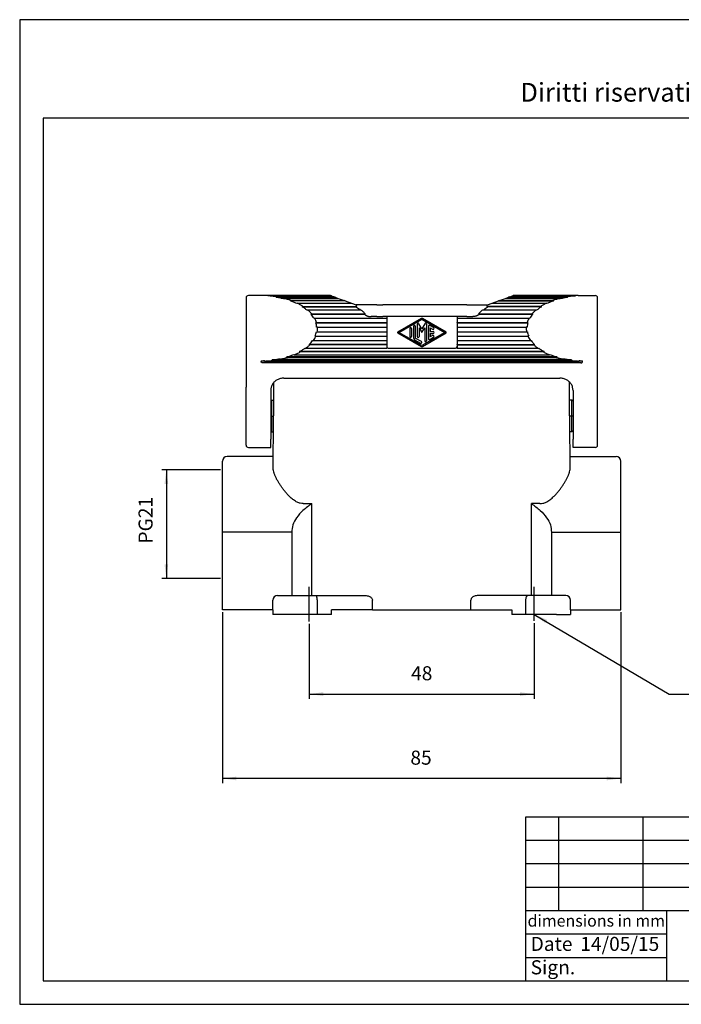
# Model space of a CAD drawing. Units: millimetres. Extents: x 0 to 297, y 0 to 210.
# Drawn here: x 0 to 141, y 0 to 210 of the extents above; entities that cross this region are included whole.
import ezdxf

# ---------------------------------------------------------------- set-up
doc = ezdxf.new("R2010")
doc.units = ezdxf.units.MM
doc.linetypes.add('DOT_CENTER', pattern=[14, 12, -1, 0, -1])
doc.layers.add('1', color=7, linetype='Continuous')
doc.styles.add('CONVERTER_11', font='ARIAL.TTF', dxfattribs={"width": 1.2})
doc.styles.add('CONVERTER_12', font='ARIAL.TTF', dxfattribs={"width": 1.38})
doc.styles.add('CONVERTER_13', font='simplex.shx', dxfattribs={"width": 0.95})
doc.dimstyles.new('ME10_DIM_13', dxfattribs={"dimtxt": 3, "dimasz": 3, "dimexe": 1, "dimexo": 0.5, "dimgap": 2, "dimtad": 1, "dimdsep": 46, "dimtxsty": 'CONVERTER_13', "dimsah": 1, "dimcen": 0.09, "dimclrd": 7, "dimclre": 7, "dimclrt": 7, "dimadec": 0, "dimazin": 0, "dimtfac": 1, "dimtdec": 4, "dimtix": 1, "dimtmove": 0, "dimatfit": 3, "dimfxl": 1, "dimtolj": 1, "dimtzin": 0, "dimarcsym": 0})
doc.dimstyles.new('ME10_DIM_14', dxfattribs={"dimtxt": 3, "dimasz": 3, "dimexe": 1, "dimexo": 0.5, "dimgap": 2, "dimtad": 1, "dimdsep": 46, "dimtxsty": 'CONVERTER_13', "dimsah": 1, "dimcen": 0.09, "dimclrd": 7, "dimclre": 7, "dimclrt": 7, "dimadec": 0, "dimazin": 0, "dimtfac": 1, "dimtdec": 4, "dimtix": 1, "dimtmove": 0, "dimatfit": 3, "dimfxl": 1, "dimtolj": 1, "dimtzin": 0, "dimarcsym": 0})
doc.dimstyles.new('ME10_DIM_15', dxfattribs={"dimtxt": 3, "dimasz": 3, "dimexe": 1, "dimexo": 0.5, "dimgap": 2, "dimtad": 1, "dimdsep": 46, "dimtxsty": 'CONVERTER_13', "dimsah": 1, "dimcen": 0.09, "dimclrd": 7, "dimclre": 7, "dimclrt": 7, "dimadec": 0, "dimazin": 0, "dimtfac": 1, "dimtdec": 4, "dimtix": 1, "dimtmove": 0, "dimatfit": 3, "dimfxl": 1, "dimtolj": 1, "dimtzin": 0, "dimarcsym": 0})
doc.dimstyles.get("Standard").update_dxf_attribs({"dimtxt": 0.18, "dimasz": 0.18, "dimexe": 0.18, "dimexo": 0.0625, "dimgap": 0.09, "dimtad": 0, "dimtih": 1, "dimtoh": 1, "dimdec": 4, "dimzin": 0, "dimdsep": 46, "dimtxsty": 'Standard', "dimcen": 0.09, "dimadec": 0, "dimazin": 0, "dimtfac": 1, "dimtdec": 4, "dimtofl": 0, "dimtmove": 0, "dimatfit": 3, "dimfxl": 1, "dimtolj": 1, "dimtzin": 0, "dimarcsym": 0})

# ---------------------------------------------------------------- blocks, each defined once
blk = doc.blocks.new('*D5')
at = {"layer": '1', "color": 7, "linetype": 'Continuous'}
for p, q in [((61.75, 81.13), (61.75, 65.17)), ((109.75, 81.27), (109.75, 65.17)), ((61.75, 66.17), (109.75, 66.17))]:
    blk.add_line(p, q, dxfattribs=at)
at = {"layer": '1', "color": 7}
for points in [[(64.75, 66.56), (64.75, 65.77), (61.75, 66.17)], [(106.75, 65.77), (106.75, 66.56), (109.75, 66.17)]]:
    blk.add_solid(points, dxfattribs=at)
at = {"layer": '1', "color": 7, "insert": (83.5, 68.17), "char_height": 3, "attachment_point": 7, "rotation": 0.0001, "line_spacing_factor": 0.60024, "style": 'CONVERTER_13'}
blk.add_mtext('48', dxfattribs=at)
blk = doc.blocks.new('*D6')
at = {"layer": '1', "color": 7, "linetype": 'Continuous'}
for p, q in [((43.25, 83.67), (43.25, 47.17)), ((128.25, 83.67), (128.25, 47.17)), ((128.25, 48.17), (43.25, 48.17))]:
    blk.add_line(p, q, dxfattribs=at)
at = {"layer": '1', "color": 7}
for points in [[(46.25, 48.56), (46.25, 47.77), (43.25, 48.17)], [(125.25, 47.77), (125.25, 48.56), (128.25, 48.17)]]:
    blk.add_solid(points, dxfattribs=at)
at = {"layer": '1', "color": 7, "insert": (83.35, 50.17), "char_height": 3, "attachment_point": 7, "rotation": 0.0001, "line_spacing_factor": 0.60024, "style": 'CONVERTER_13'}
blk.add_mtext('85', dxfattribs=at)
blk = doc.blocks.new('*D7')
at = {"layer": '1', "color": 7, "linetype": 'Continuous'}
for p, q in [((42.85, 114), (30.29, 114)), ((31.29, 114), (31.29, 90.84)), ((42.85, 90.84), (30.29, 90.84))]:
    blk.add_line(p, q, dxfattribs=at)
at = {"layer": '1', "color": 7}
for points in [[(31.68, 111), (30.89, 111), (31.29, 114)], [(30.89, 93.84), (31.68, 93.84), (31.29, 90.84)]]:
    blk.add_solid(points, dxfattribs=at)
at = {"layer": '1', "color": 7, "insert": (29.29, 98.27), "char_height": 3, "attachment_point": 7, "rotation": 90, "line_spacing_factor": 0.60024, "style": 'CONVERTER_13'}
blk.add_mtext('PG21', dxfattribs=at)

msp = doc.modelspace()

# ---------------------------------------------------------------- linework, layer by layer
at = {"color": 7, "linetype": 'Continuous'}
for p, q in [((48.298, 150.668), (48.298, 131.631)), ((52.448, 151.168), (48.798, 151.168)), ((53.073, 151.168), (52.448, 151.168)), ((66.303, 151.168), (53.073, 151.168)), ((53.073, 151.068), (53.073, 151.168)), ((53.09, 151.068), (53.073, 151.068)), ((53.073, 151.023), (53.073, 151.068)), ((66.49, 151.1), (53.098, 151.1)), ((54.704, 150.801), (54.752, 150.897)), ((54.704, 150.801), (67.312, 150.801)), ((67.048, 150.897), (54.752, 150.897)), ((56.342, 150.563), (56.271, 150.471)), ((56.342, 150.563), (67.966, 150.563)), ((57.743, 150.019), (57.835, 150.104)), ((69.459, 150.019), (57.743, 150.019)), ((57.835, 150.104), (69.226, 150.104)), ((59.204, 149.53), (59.092, 149.454)), ((59.204, 149.53), (70.803, 149.53)), ((66.303, 151.168), (66.49, 151.1)), ((66.49, 151.1), (67.048, 150.897)), ((67.312, 150.801), (67.048, 150.897)), ((67.312, 150.801), (67.966, 150.563)), ((67.966, 150.563), (69.226, 150.104)), ((69.459, 150.019), (69.226, 150.104)), ((69.459, 150.019), (70.803, 149.53)), ((70.803, 149.53), (71.798, 149.168)), ((76.223, 149.168), (71.798, 149.168)), ((71.798, 149.168), (71.943, 149.115)), ((76.223, 149.168), (77.473, 149.168)), ((94.123, 149.168), (77.473, 149.168)), ((95.373, 149.168), (94.123, 149.168)), ((95.373, 149.168), (99.798, 149.168)), ((99.653, 149.115), (99.798, 149.168)), ((99.798, 149.168), (100.794, 149.53)), ((100.794, 149.53), (102.138, 150.019)), ((100.794, 149.53), (112.393, 149.53)), ((102.371, 150.104), (102.138, 150.019)), ((102.138, 150.019), (113.853, 150.019)), ((102.371, 150.104), (103.63, 150.563)), ((102.371, 150.104), (113.761, 150.104)), ((103.63, 150.563), (104.284, 150.801)), ((103.63, 150.563), (115.255, 150.563)), ((104.548, 150.897), (104.284, 150.801)), ((104.284, 150.801), (116.892, 150.801)), ((104.548, 150.897), (105.106, 151.1)), ((104.548, 150.897), (116.844, 150.897)), ((105.106, 151.1), (105.293, 151.168)), ((105.106, 151.1), (118.499, 151.1)), ((118.523, 151.168), (105.293, 151.168)), ((112.504, 149.454), (112.393, 149.53)), ((113.761, 150.104), (113.853, 150.019)), ((115.325, 150.471), (115.255, 150.563)), ((116.844, 150.897), (116.892, 150.801)), ((118.523, 151.068), (118.507, 151.068)), ((119.148, 151.168), (118.523, 151.168)), ((118.523, 151.168), (118.523, 151.068)), ((118.523, 151.068), (118.523, 151.023)), ((119.148, 151.168), (122.798, 151.168)), ((123.298, 131.631), (123.298, 150.668)), ((60.292, 148.785), (60.42, 148.852)), ((60.292, 148.785), (71.722, 148.785)), ((60.42, 148.852), (71.893, 148.852)), ((61.462, 148.082), (61.318, 148.026)), ((72.865, 148.082), (61.462, 148.082)), ((62.152, 147.193), (62.307, 147.237)), ((62.152, 147.193), (73.555, 147.193)), ((62.307, 147.237), (73.71, 147.237)), ((73.71, 147.237), (73.555, 147.193)), ((97.886, 147.237), (109.289, 147.237)), ((97.886, 147.237), (98.042, 147.193)), ((98.042, 147.193), (109.445, 147.193)), ((110.135, 148.082), (98.732, 148.082)), ((111.176, 148.852), (99.703, 148.852)), ((111.305, 148.785), (99.874, 148.785)), ((109.289, 147.237), (109.445, 147.193)), ((110.278, 148.026), (110.135, 148.082)), ((111.176, 148.852), (111.305, 148.785)), ((62.941, 146.331), (62.776, 146.3)), ((62.941, 146.331), (78.298, 146.331)), ((63.18, 145.366), (63.35, 145.383)), ((63.18, 145.366), (78.298, 145.366)), ((63.35, 145.383), (78.298, 145.383)), ((76.223, 146.668), (74.952, 146.668)), ((76.223, 146.668), (77.473, 146.668)), ((78.298, 146.668), (77.473, 146.668)), ((93.298, 146.668), (78.298, 146.668)), ((78.298, 146.668), (78.298, 146.331)), ((78.298, 146.331), (78.298, 145.383)), ((78.298, 145.383), (78.298, 145.366)), ((78.298, 145.366), (78.298, 144.412)), ((85.699, 146.267), (80.649, 143.38)), ((80.9, 143.293), (85.798, 146.093)), ((84.798, 145.06), (84.798, 142.441)), ((85.798, 144.074), (85.171, 145.16)), ((85.798, 146.093), (90.697, 143.293)), ((86.425, 145.16), (85.798, 144.074)), ((90.948, 143.38), (85.897, 146.267)), ((86.798, 145.06), (86.798, 141.526)), ((93.298, 146.668), (93.298, 146.331)), ((94.123, 146.668), (93.298, 146.668)), ((93.298, 146.331), (108.655, 146.331)), ((93.298, 146.331), (93.298, 145.383)), ((93.298, 145.383), (108.246, 145.383)), ((93.298, 145.366), (93.298, 145.383)), ((93.298, 145.366), (108.417, 145.366)), ((93.298, 145.366), (93.298, 144.412)), ((95.373, 146.668), (94.123, 146.668)), ((95.373, 146.668), (96.644, 146.668)), ((108.246, 145.383), (108.417, 145.366)), ((108.82, 146.3), (108.655, 146.331)), ((63.296, 143.447), (63.468, 143.436)), ((63.527, 144.412), (63.354, 144.409)), ((63.468, 143.436), (78.298, 143.436)), ((63.527, 144.412), (78.298, 144.412)), ((78.298, 144.412), (78.298, 143.436)), ((78.298, 143.436), (78.298, 142.499)), ((80.649, 143.206), (85.699, 140.319)), ((85.798, 140.493), (80.9, 143.293)), ((83.198, 144.145), (83.198, 142.441)), ((83.598, 144.145), (83.598, 142.441)), ((83.998, 144.607), (83.998, 142.099)), ((84.398, 144.607), (84.398, 142.099)), ((85.198, 144.313), (85.712, 143.424)), ((85.198, 144.313), (85.198, 142.441)), ((90.697, 143.293), (85.798, 140.493)), ((85.885, 143.424), (86.398, 144.313)), ((85.897, 140.319), (90.948, 143.206)), ((86.398, 144.313), (86.398, 141.526)), ((87.198, 144.602), (87.198, 141.983)), ((88.298, 144.318), (87.498, 144.776)), ((87.598, 144.258), (88.098, 143.972)), ((87.598, 144.258), (87.598, 143.493)), ((87.598, 143.493), (88.198, 143.493)), ((87.598, 143.093), (88.198, 143.093)), ((87.598, 143.093), (87.598, 142.328)), ((93.298, 144.412), (93.298, 143.436)), ((93.298, 144.412), (108.069, 144.412)), ((93.298, 143.436), (108.128, 143.436)), ((93.298, 143.436), (93.298, 142.499)), ((108.242, 144.409), (108.069, 144.412)), ((108.128, 143.436), (108.301, 143.447)), ((78.298, 140.718), (61.76, 140.718)), ((61.91, 140.668), (61.76, 140.718)), ((62.491, 141.583), (62.652, 141.546)), ((62.652, 141.546), (78.298, 141.546)), ((63.006, 142.499), (78.298, 142.499)), ((63.174, 142.474), (63.006, 142.499)), ((63.174, 142.474), (78.298, 142.474)), ((78.298, 142.499), (78.298, 142.474)), ((78.298, 142.474), (78.298, 141.546)), ((78.298, 141.546), (78.298, 140.718)), ((78.298, 140.668), (78.298, 140.718)), ((84.198, 141.753), (85.498, 141.01)), ((85.698, 141.356), (84.398, 142.099)), ((87.498, 141.81), (88.298, 142.267)), ((88.098, 142.614), (87.598, 142.328)), ((93.298, 142.499), (108.59, 142.499)), ((93.298, 142.474), (93.298, 142.499)), ((93.298, 142.474), (108.422, 142.474)), ((93.298, 142.474), (93.298, 141.546)), ((93.298, 141.546), (108.945, 141.546)), ((93.298, 141.546), (93.298, 140.718)), ((93.298, 140.718), (109.836, 140.718)), ((93.298, 140.668), (93.298, 140.718)), ((108.59, 142.499), (108.422, 142.474)), ((108.945, 141.546), (109.105, 141.583)), ((109.836, 140.718), (109.686, 140.668)), ((111.884, 139.204), (59.712, 139.204)), ((59.832, 139.133), (59.712, 139.204)), ((111.764, 139.133), (59.832, 139.133)), ((60.828, 139.92), (60.964, 139.858)), ((78.298, 139.858), (60.964, 139.858)), ((78.298, 140.668), (61.91, 140.668)), ((78.298, 140.668), (78.298, 140.218)), ((78.298, 140.218), (78.298, 139.858)), ((78.598, 139.918), (92.998, 139.918)), ((93.298, 140.668), (93.298, 140.218)), ((93.298, 140.668), (109.686, 140.668)), ((93.298, 140.218), (93.298, 139.858)), ((110.632, 139.858), (93.298, 139.858)), ((110.632, 139.858), (110.769, 139.92)), ((111.884, 139.204), (111.764, 139.133)), ((51.499, 137.268), (51.499, 137.129)), ((51.499, 137.268), (52.246, 137.268)), ((119.715, 136.822), (51.882, 136.822)), ((52.244, 137.285), (52.256, 137.185)), ((52.256, 137.185), (119.341, 137.185)), ((117.702, 137.419), (53.895, 137.419)), ((53.931, 137.321), (53.895, 137.419)), ((53.931, 137.321), (117.666, 137.321)), ((55.498, 137.684), (55.557, 137.59)), ((55.557, 137.59), (116.04, 137.59)), ((114.576, 138.076), (57.021, 138.076)), ((57.102, 137.987), (57.021, 138.076)), ((114.494, 137.987), (57.102, 137.987)), ((58.435, 138.586), (58.537, 138.505)), ((58.537, 138.505), (113.06, 138.505)), ((113.06, 138.505), (113.162, 138.586)), ((114.576, 138.076), (114.494, 137.987)), ((116.04, 137.59), (116.099, 137.684)), ((117.702, 137.419), (117.666, 137.321)), ((119.341, 137.185), (119.353, 137.285)), ((119.351, 137.268), (120.097, 137.268)), ((120.097, 137.129), (120.097, 137.268)), ((54.193, 128.868), (54.226, 132.651)), ((56.348, 133.558), (115.248, 133.558)), ((117.303, 128.868), (117.269, 132.754)), ((48.298, 127.668), (48.298, 131.631)), ((53.548, 130.947), (53.548, 120.568)), ((118.048, 130.947), (118.048, 120.568)), ((123.298, 127.368), (123.298, 131.631)), ((53.548, 128.718), (53.698, 128.868)), ((53.698, 128.868), (53.698, 122.068)), ((53.698, 128.868), (54.193, 128.868)), ((54.134, 122.068), (54.193, 128.868)), ((117.798, 128.868), (117.303, 128.868)), ((117.363, 122.068), (117.303, 128.868)), ((117.798, 122.068), (117.798, 128.868)), ((118.048, 128.618), (117.798, 128.868)), ((48.298, 120.934), (48.298, 127.668)), ((123.298, 123.568), (123.298, 127.368)), ((123.298, 123.568), (123.298, 127.368)), ((53.548, 122.218), (53.698, 122.068)), ((53.698, 122.068), (54.134, 122.068)), ((54.088, 116.818), (54.134, 122.068)), ((117.408, 116.818), (117.363, 122.068)), ((117.798, 122.068), (117.363, 122.068)), ((118.048, 122.318), (117.798, 122.068)), ((123.298, 120.934), (123.298, 123.568)), ((48.298, 119.268), (48.298, 120.934)), ((53.548, 118.768), (53.548, 120.568)), ((118.048, 118.768), (118.048, 120.568)), ((123.298, 119.268), (123.298, 120.934)), ((48.798, 118.768), (53.548, 118.768)), ((122.798, 118.768), (118.048, 118.768)), ((43.248, 112.998), (43.248, 115.818)), ((54.088, 116.818), (44.248, 116.818)), ((54.068, 114.473), (54.088, 116.818)), ((117.408, 116.818), (127.248, 116.818)), ((117.429, 114.473), (117.408, 116.818)), ((128.248, 100.664), (128.248, 115.818)), ((43.248, 100.664), (43.248, 112.998)), ((60.5, 106.783), (62.338, 106.783)), ((62.338, 87.168), (62.338, 106.783)), ((110.996, 106.783), (109.158, 106.783)), ((109.158, 87.168), (109.158, 106.783)), ((43.248, 91.838), (43.248, 100.664)), ((58.051, 100.668), (44.248, 100.668)), ((58.051, 100.668), (58.051, 87.168)), ((113.446, 100.668), (127.248, 100.668)), ((113.446, 100.668), (113.446, 87.168)), ((128.248, 84.168), (128.248, 100.664)), ((43.248, 84.168), (43.248, 91.838)), ((53.998, 84.168), (53.998, 86.168)), ((54.998, 87.168), (56.998, 87.168)), ((56.998, 87.168), (58.051, 87.168)), ((58.051, 87.168), (62.338, 87.168)), ((62.338, 87.168), (63.134, 87.168)), ((63.134, 87.168), (73.718, 87.168)), ((63.498, 83.168), (63.498, 86.168)), ((75.243, 84.168), (75.264, 86.168)), ((96.254, 84.168), (96.233, 86.168)), ((108.362, 87.168), (97.778, 87.168)), ((107.998, 83.168), (107.998, 86.168)), ((109.158, 87.168), (108.362, 87.168)), ((113.446, 87.168), (109.158, 87.168)), ((114.498, 87.168), (113.446, 87.168)), ((116.498, 87.168), (114.498, 87.168)), ((117.498, 84.168), (117.498, 86.168)), ((44.248, 84.168), (43.248, 84.168)), ((53.998, 84.168), (44.248, 84.168)), ((53.998, 84.168), (53.998, 83.168)), ((75.243, 84.168), (66.502, 84.168)), ((66.502, 83.168), (66.502, 84.168)), ((75.243, 84.168), (96.254, 84.168)), ((96.254, 84.168), (104.995, 84.168)), ((104.995, 84.168), (104.995, 83.168)), ((117.498, 84.168), (117.498, 83.168)), ((117.498, 84.168), (127.248, 84.168)), ((127.248, 84.168), (128.248, 84.168)), ((56.998, 83.168), (53.998, 83.168)), ((63.498, 83.168), (56.998, 83.168)), ((66.502, 83.168), (63.498, 83.168)), ((107.998, 83.168), (104.995, 83.168)), ((114.498, 83.168), (107.998, 83.168)), ((114.498, 83.168), (117.498, 83.168))]:
    msp.add_line(p, q, dxfattribs=at)
for centre, radius, start, end in [((48.798, 150.668), 0.5, 90, 180), ((122.798, 150.668), 0.5, 0, 90), ((84.998, 145.06), 0.2, 30, 180), ((85.798, 146.093), 0.2, 60.24751, 119.75194), ((86.598, 145.06), 0.2, 0, 150), ((80.698, 143.293), 0.1, 119.75194, 240.24806), ((83.398, 144.145), 0.2, 0, 180), ((84.198, 144.607), 0.2, 0, 180), ((85.798, 143.474), 0.1, 210, 330), ((87.398, 144.602), 0.2, 60.01836, 180), ((88.198, 144.145), 0.2, 240.01836, 60.01836), ((88.198, 143.293), 0.2, 270, 90), ((90.898, 143.293), 0.1, 299.75249, 60.24751), ((83.398, 142.441), 0.2, 180, 0), ((84.398, 142.099), 0.4, 180, 240.01836), ((84.998, 142.441), 0.2, 180, 0), ((85.598, 141.183), 0.2, 240.01836, 60.01836), ((86.598, 141.526), 0.2, 180, 0), ((87.398, 141.983), 0.2, 180, 299.98164), ((88.198, 142.441), 0.2, 299.98164, 119.98164), ((78.598, 140.218), 0.3, 180, 270), ((85.798, 140.493), 0.2, 240.24806, 299.75249), ((92.998, 140.218), 0.3, 270, 0), ((48.798, 119.268), 0.5, 180, 270), ((122.798, 119.268), 0.5, 270, 0), ((44.248, 115.818), 1, 90, 180), ((127.248, 115.818), 1, 0, 90), ((54.998, 86.168), 1, 90, 180), ((116.498, 86.168), 1, 0, 90)]:
    msp.add_arc(centre, radius, start, end, dxfattribs=at)
for points, knots in [([(53.073, 151.023), (53.074, 151.022), (53.076, 151.022), (53.078, 151.022), (53.079, 151.022)], [0, 0, 0, 0, 0.002610198, 0.0052203862, 0.0052203862, 0.0052203862, 0.0052203862]), ([(54.752, 150.897), (54.479, 150.939), (53.929, 151.024), (53.376, 151.074), (53.098, 151.1)], [0, 0, 0, 0, 0.8295939, 1.6673125, 1.6673125, 1.6673125, 1.6673125]), ([(56.271, 150.471), (56.014, 150.534), (55.495, 150.661), (54.969, 150.754), (54.704, 150.801)], [0, 0, 0, 0, 0.7942002, 1.6013896, 1.6013896, 1.6013896, 1.6013896]), ([(57.835, 150.104), (57.592, 150.189), (57.099, 150.359), (56.596, 150.494), (56.342, 150.563)], [0, 0, 0, 0, 0.7725333, 1.562735, 1.562735, 1.562735, 1.562735]), ([(59.092, 149.454), (58.874, 149.555), (58.432, 149.762), (57.975, 149.933), (57.743, 150.019)], [0, 0, 0, 0, 0.7211216, 1.4632757, 1.4632757, 1.4632757, 1.4632757]), ([(60.42, 148.852), (60.226, 148.972), (59.831, 149.216), (59.415, 149.424), (59.204, 149.53)], [0, 0, 0, 0, 0.6849196, 1.393721, 1.393721, 1.393721, 1.393721]), ([(71.893, 148.852), (71.885, 148.863), (71.869, 148.885), (71.85, 148.921), (71.838, 148.957), (71.835, 148.994), (71.844, 149.03), (71.861, 149.057), (71.88, 149.077), (71.899, 149.092), (71.92, 149.104), (71.936, 149.112), (71.943, 149.115)], [0, 0, 0, 0, 0.04289034, 0.08137027, 0.11879714, 0.15718748, 0.19174042, 0.22758867, 0.2511783, 0.27467756, 0.29991215, 0.32534512, 0.32534512, 0.32534512, 0.32534512]), ([(99.703, 148.852), (99.712, 148.864), (99.728, 148.886), (99.747, 148.923), (99.759, 148.959), (99.761, 148.995), (99.753, 149.029), (99.737, 149.056), (99.717, 149.076), (99.698, 149.091), (99.676, 149.104), (99.661, 149.112), (99.653, 149.115)], [0, 0, 0, 0, 0.04591674, 0.08139383, 0.12442267, 0.1572406, 0.18960419, 0.22763842, 0.24938344, 0.27476104, 0.29995858, 0.32535273, 0.32535273, 0.32535273, 0.32535273]), ([(112.393, 149.53), (112.182, 149.424), (111.766, 149.216), (111.37, 148.972), (111.176, 148.852)], [0, 0, 0, 0, 0.7088015, 1.393721, 1.393721, 1.393721, 1.393721]), ([(113.853, 150.019), (113.621, 149.933), (113.164, 149.762), (112.722, 149.555), (112.504, 149.454)], [0, 0, 0, 0, 0.7421541, 1.4632757, 1.4632757, 1.4632757, 1.4632757]), ([(115.255, 150.563), (115, 150.494), (114.497, 150.359), (114.005, 150.189), (113.761, 150.104)], [0, 0, 0, 0, 0.7902017, 1.562735, 1.562735, 1.562735, 1.562735]), ([(116.892, 150.801), (116.627, 150.754), (116.101, 150.661), (115.583, 150.534), (115.325, 150.471)], [0, 0, 0, 0, 0.8071894, 1.6013896, 1.6013896, 1.6013896, 1.6013896]), ([(118.499, 151.1), (118.221, 151.074), (117.667, 151.024), (117.118, 150.939), (116.844, 150.897)], [0, 0, 0, 0, 0.8377186, 1.6673125, 1.6673125, 1.6673125, 1.6673125]), ([(118.518, 151.022), (118.519, 151.022), (118.52, 151.022), (118.522, 151.022), (118.523, 151.023)], [0, 0, 0, 0, 0.0026101886, 0.0052203862, 0.0052203862, 0.0052203862, 0.0052203862]), ([(61.318, 148.026), (61.157, 148.159), (60.828, 148.43), (60.473, 148.665), (60.292, 148.785)], [0, 0, 0, 0, 0.626279, 1.2771434, 1.2771434, 1.2771434, 1.2771434]), ([(62.307, 147.237), (62.178, 147.383), (61.913, 147.682), (61.614, 147.947), (61.462, 148.082)], [0, 0, 0, 0, 0.5864758, 1.1970467, 1.1970467, 1.1970467, 1.1970467]), ([(62.776, 146.3), (62.685, 146.453), (62.498, 146.766), (62.269, 147.049), (62.152, 147.193)], [0, 0, 0, 0, 0.5349929, 1.0905977, 1.0905977, 1.0905977, 1.0905977]), ([(71.893, 148.852), (71.864, 148.841), (71.807, 148.82), (71.75, 148.796), (71.722, 148.785)], [0, 0, 0, 0, 0.0932326, 0.18369005, 0.18369005, 0.18369005, 0.18369005]), ([(71.873, 148.668), (71.858, 148.678), (71.832, 148.696), (71.792, 148.725), (71.756, 148.754), (71.733, 148.775), (71.722, 148.785)], [0, 0, 0, 0, 0.05210259, 0.09671304, 0.14808329, 0.19088812, 0.19088812, 0.19088812, 0.19088812]), ([(71.873, 148.668), (72.009, 148.574), (72.277, 148.389), (72.53, 148.184), (72.655, 148.082)], [0, 0, 0, 0, 0.4959741, 0.97743877, 0.97743877, 0.97743877, 0.97743877]), ([(72.865, 148.082), (73.017, 147.947), (73.316, 147.682), (73.581, 147.383), (73.71, 147.237)], [0, 0, 0, 0, 0.6105709, 1.1970467, 1.1970467, 1.1970467, 1.1970467]), ([(73.555, 147.193), (73.558, 147.189), (73.565, 147.18), (73.572, 147.172), (73.575, 147.168)], [0, 0, 0, 0, 0.016181918, 0.032345491, 0.032345491, 0.032345491, 0.032345491]), ([(73.575, 147.168), (73.588, 147.154), (73.617, 147.121), (73.667, 147.076), (73.725, 147.03), (73.786, 146.988), (73.851, 146.948), (73.918, 146.912), (73.989, 146.877), (74.061, 146.846), (74.133, 146.818), (74.213, 146.789), (74.297, 146.763), (74.391, 146.738), (74.482, 146.717), (74.573, 146.7), (74.665, 146.686), (74.76, 146.676), (74.858, 146.669), (74.921, 146.668), (74.952, 146.668)], [0, 0, 0, 0, 0.057006, 0.1296957, 0.2025203, 0.2801967, 0.3494175, 0.432705, 0.5084215, 0.5866224, 0.66786, 0.7408723, 0.8420184, 0.9304188, 1.0325397, 1.1210008, 1.209675, 1.3117155, 1.4081066, 1.501761, 1.501761, 1.501761, 1.501761]), ([(98.021, 147.168), (98.006, 147.151), (97.977, 147.119), (97.929, 147.075), (97.873, 147.031), (97.81, 146.987), (97.742, 146.947), (97.654, 146.899), (97.538, 146.846), (97.383, 146.788), (97.211, 146.737), (97.023, 146.698), (96.834, 146.673), (96.707, 146.67), (96.644, 146.668)], [0, 0, 0, 0, 0.0676514, 0.1293211, 0.1962091, 0.2799355, 0.3601558, 0.4322337, 0.5822626, 0.7404936, 0.929295, 1.1201955, 1.3150025, 1.5015498, 1.5015498, 1.5015498, 1.5015498]), ([(98.732, 148.082), (98.58, 147.947), (98.281, 147.682), (98.016, 147.383), (97.886, 147.237)], [0, 0, 0, 0, 0.6105709, 1.1970467, 1.1970467, 1.1970467, 1.1970467]), ([(98.021, 147.168), (98.025, 147.172), (98.031, 147.18), (98.038, 147.189), (98.042, 147.193)], [0, 0, 0, 0, 0.016163573, 0.032345491, 0.032345491, 0.032345491, 0.032345491]), ([(98.942, 148.082), (99.066, 148.184), (99.319, 148.389), (99.587, 148.574), (99.724, 148.668)], [0, 0, 0, 0, 0.48146467, 0.97743877, 0.97743877, 0.97743877, 0.97743877]), ([(99.874, 148.785), (99.846, 148.796), (99.79, 148.82), (99.732, 148.841), (99.703, 148.852)], [0, 0, 0, 0, 0.09045745, 0.18369005, 0.18369005, 0.18369005, 0.18369005]), ([(99.724, 148.668), (99.738, 148.678), (99.765, 148.696), (99.804, 148.726), (99.84, 148.754), (99.864, 148.775), (99.874, 148.785)], [0, 0, 0, 0, 0.05220353, 0.0968868, 0.14815542, 0.19088814, 0.19088814, 0.19088814, 0.19088814]), ([(109.445, 147.193), (109.328, 147.049), (109.099, 146.766), (108.912, 146.453), (108.82, 146.3)], [0, 0, 0, 0, 0.5556048, 1.0905977, 1.0905977, 1.0905977, 1.0905977]), ([(110.135, 148.082), (109.982, 147.947), (109.683, 147.682), (109.419, 147.383), (109.289, 147.237)], [0, 0, 0, 0, 0.6105709, 1.1970467, 1.1970467, 1.1970467, 1.1970467]), ([(111.305, 148.785), (111.124, 148.665), (110.769, 148.43), (110.44, 148.159), (110.278, 148.026)], [0, 0, 0, 0, 0.6508643, 1.2771434, 1.2771434, 1.2771434, 1.2771434]), ([(63.35, 145.383), (63.296, 145.545), (63.185, 145.872), (63.023, 146.176), (62.941, 146.331)], [0, 0, 0, 0, 0.5092757, 1.0336778, 1.0336778, 1.0336778, 1.0336778]), ([(63.354, 144.409), (63.339, 144.57), (63.31, 144.894), (63.223, 145.208), (63.18, 145.366)], [0, 0, 0, 0, 0.48395089, 0.97480375, 0.97480375, 0.97480375, 0.97480375]), ([(108.417, 145.366), (108.373, 145.208), (108.287, 144.894), (108.257, 144.57), (108.242, 144.409)], [0, 0, 0, 0, 0.49085286, 0.97480375, 0.97480375, 0.97480375, 0.97480375]), ([(108.655, 146.331), (108.573, 146.176), (108.411, 145.872), (108.301, 145.545), (108.246, 145.383)], [0, 0, 0, 0, 0.524402, 1.0336778, 1.0336778, 1.0336778, 1.0336778]), ([(63.006, 142.499), (63.069, 142.654), (63.192, 142.962), (63.262, 143.286), (63.296, 143.447)], [0, 0, 0, 0, 0.50200036, 0.99285322, 0.99285322, 0.99285322, 0.99285322]), ([(63.468, 143.436), (63.493, 143.598), (63.542, 143.922), (63.532, 144.249), (63.527, 144.412)], [0, 0, 0, 0, 0.49096467, 0.97955763, 0.97955763, 0.97955763, 0.97955763]), ([(108.069, 144.412), (108.064, 144.249), (108.055, 143.922), (108.104, 143.598), (108.128, 143.436)], [0, 0, 0, 0, 0.48859295, 0.97955763, 0.97955763, 0.97955763, 0.97955763]), ([(108.301, 143.447), (108.335, 143.286), (108.404, 142.962), (108.528, 142.654), (108.59, 142.499)], [0, 0, 0, 0, 0.49085286, 0.99285322, 0.99285322, 0.99285322, 0.99285322]), ([(61.76, 140.718), (61.894, 140.857), (62.156, 141.129), (62.381, 141.434), (62.491, 141.583)], [0, 0, 0, 0, 0.5780976, 1.1337024, 1.1337024, 1.1337024, 1.1337024]), ([(62.652, 141.546), (62.752, 141.696), (62.95, 141.993), (63.1, 142.316), (63.174, 142.474)], [0, 0, 0, 0, 0.5427464, 1.0671484, 1.0671484, 1.0671484, 1.0671484]), ([(108.422, 142.474), (108.496, 142.316), (108.647, 141.993), (108.844, 141.696), (108.945, 141.546)], [0, 0, 0, 0, 0.524402, 1.0671484, 1.0671484, 1.0671484, 1.0671484]), ([(109.105, 141.583), (109.215, 141.434), (109.44, 141.129), (109.703, 140.857), (109.836, 140.718)], [0, 0, 0, 0, 0.5556048, 1.1337024, 1.1337024, 1.1337024, 1.1337024]), ([(58.537, 138.505), (58.76, 138.602), (59.201, 138.793), (59.624, 139.021), (59.832, 139.133)], [0, 0, 0, 0, 0.7315726, 1.4403741, 1.4403741, 1.4403741, 1.4403741]), ([(59.712, 139.204), (59.907, 139.317), (60.291, 139.538), (60.651, 139.794), (60.828, 139.92)], [0, 0, 0, 0, 0.675135, 1.3259993, 1.3259993, 1.3259993, 1.3259993]), ([(60.964, 139.858), (61.133, 139.987), (61.463, 140.239), (61.763, 140.527), (61.91, 140.668)], [0, 0, 0, 0, 0.6353555, 1.2459265, 1.2459265, 1.2459265, 1.2459265]), ([(109.686, 140.668), (109.833, 140.527), (110.134, 140.239), (110.464, 139.987), (110.632, 139.858)], [0, 0, 0, 0, 0.6105709, 1.2459265, 1.2459265, 1.2459265, 1.2459265]), ([(110.769, 139.92), (110.946, 139.794), (111.306, 139.538), (111.689, 139.317), (111.884, 139.204)], [0, 0, 0, 0, 0.6508643, 1.3259993, 1.3259993, 1.3259993, 1.3259993]), ([(111.764, 139.133), (111.972, 139.021), (112.395, 138.793), (112.836, 138.602), (113.06, 138.505)], [0, 0, 0, 0, 0.7088015, 1.4403741, 1.4403741, 1.4403741, 1.4403741]), ([(51.499, 137.268), (51.556, 137.268), (51.67, 137.269), (51.843, 137.272), (52.02, 137.276), (52.138, 137.281), (52.198, 137.283)], [0, 0, 0, 0, 0.169699, 0.34339209, 0.51929478, 0.69911374, 0.69911374, 0.69911374, 0.69911374]), ([(51.882, 136.822), (51.859, 136.823), (51.813, 136.824), (51.744, 136.835), (51.677, 136.856), (51.619, 136.888), (51.569, 136.929), (51.536, 136.975), (51.517, 137.02), (51.506, 137.056), (51.5, 137.092), (51.5, 137.117), (51.499, 137.129)], [0, 0, 0, 0, 0.06637086, 0.13809529, 0.21054414, 0.27642164, 0.33353412, 0.40402785, 0.4434094, 0.47861805, 0.51774698, 0.55341587, 0.55341587, 0.55341587, 0.55341587]), ([(52.198, 137.283), (52.206, 137.283), (52.221, 137.284), (52.236, 137.284), (52.244, 137.285)], [0, 0, 0, 0, 0.022813658, 0.045625343, 0.045625343, 0.045625343, 0.045625343]), ([(52.256, 137.185), (52.537, 137.199), (53.096, 137.227), (53.653, 137.29), (53.931, 137.321)], [0, 0, 0, 0, 0.84318, 1.6808986, 1.6808986, 1.6808986, 1.6808986]), ([(53.895, 137.419), (54.165, 137.455), (54.702, 137.526), (55.234, 137.632), (55.498, 137.684)], [0, 0, 0, 0, 0.8177426, 1.624932, 1.624932, 1.624932, 1.624932]), ([(55.557, 137.59), (55.819, 137.648), (56.339, 137.763), (56.849, 137.913), (57.102, 137.987)], [0, 0, 0, 0, 0.8057103, 1.5959121, 1.5959121, 1.5959121, 1.5959121]), ([(57.021, 138.076), (57.263, 138.153), (57.74, 138.305), (58.205, 138.493), (58.435, 138.586)], [0, 0, 0, 0, 0.7614971, 1.5036512, 1.5036512, 1.5036512, 1.5036512]), ([(113.162, 138.586), (113.391, 138.493), (113.856, 138.305), (114.334, 138.153), (114.576, 138.076)], [0, 0, 0, 0, 0.7421541, 1.5036512, 1.5036512, 1.5036512, 1.5036512]), ([(114.494, 137.987), (114.747, 137.913), (115.258, 137.763), (115.777, 137.648), (116.04, 137.59)], [0, 0, 0, 0, 0.7902017, 1.5959121, 1.5959121, 1.5959121, 1.5959121]), ([(116.099, 137.684), (116.363, 137.632), (116.894, 137.526), (117.431, 137.455), (117.702, 137.419)], [0, 0, 0, 0, 0.8071894, 1.624932, 1.624932, 1.624932, 1.624932]), ([(117.666, 137.321), (117.943, 137.29), (118.5, 137.227), (119.06, 137.199), (119.341, 137.185)], [0, 0, 0, 0, 0.8377186, 1.6808986, 1.6808986, 1.6808986, 1.6808986]), ([(119.353, 137.285), (119.36, 137.284), (119.375, 137.284), (119.391, 137.283), (119.398, 137.283)], [0, 0, 0, 0, 0.022811685, 0.045625343, 0.045625343, 0.045625343, 0.045625343]), ([(119.398, 137.283), (119.458, 137.281), (119.577, 137.276), (119.753, 137.272), (119.926, 137.269), (120.041, 137.268), (120.097, 137.268)], [0, 0, 0, 0, 0.17981895, 0.35572165, 0.52941474, 0.69911374, 0.69911374, 0.69911374, 0.69911374]), ([(119.715, 136.822), (119.737, 136.823), (119.783, 136.824), (119.853, 136.835), (119.92, 136.856), (119.98, 136.889), (120.029, 136.931), (120.06, 136.976), (120.079, 137.018), (120.09, 137.054), (120.096, 137.092), (120.097, 137.117), (120.097, 137.129)], [0, 0, 0, 0, 0.06637086, 0.13809529, 0.21054414, 0.27642164, 0.341297, 0.40404284, 0.43832334, 0.47863352, 0.51776245, 0.55343134, 0.55343134, 0.55343134, 0.55343134]), ([(56.348, 133.558), (56.104, 133.541), (55.618, 133.507), (54.937, 133.235), (54.35, 132.82), (53.901, 132.273), (53.605, 131.634), (53.567, 131.176), (53.548, 130.947)], [0, 0, 0, 0, 0.7301341, 1.4540669, 2.1671311, 2.8674356, 3.5564989, 4.2389879, 4.2389879, 4.2389879, 4.2389879]), ([(118.048, 130.947), (118.03, 131.176), (117.992, 131.634), (117.696, 132.273), (117.247, 132.82), (116.659, 133.235), (115.978, 133.507), (115.492, 133.541), (115.248, 133.558)], [0, 0, 0, 0, 0.682489, 1.3715523, 2.0718568, 2.784921, 3.5088538, 4.2389879, 4.2389879, 4.2389879, 4.2389879]), ([(60.5, 106.783), (60.285, 106.798), (59.835, 106.832), (59.277, 107.052), (58.805, 107.311), (58.441, 107.558), (58.079, 107.841), (57.769, 108.114), (57.471, 108.4), (57.217, 108.662), (56.958, 108.945), (56.724, 109.214), (56.486, 109.503), (56.265, 109.784), (56.047, 110.075), (55.848, 110.351), (55.653, 110.634), (55.468, 110.915), (55.287, 111.203), (55.117, 111.487), (54.96, 111.764), (54.817, 112.034), (54.685, 112.296), (54.56, 112.564), (54.448, 112.827), (54.348, 113.085), (54.265, 113.329), (54.17, 113.656), (54.085, 114.033), (54.073, 114.337), (54.068, 114.473)], [0, 0, 0, 0, 0.6433812, 1.3493427, 1.7732546, 2.2608791, 2.6661013, 3.1523801, 3.4974896, 3.9074876, 4.2453991, 4.6476753, 4.9781226, 5.3682526, 5.7188941, 6.0694303, 6.3884985, 6.7507616, 7.0799825, 7.4070472, 7.7442931, 8.0333643, 8.3243391, 8.625279, 8.9216136, 9.179634, 9.4543908, 9.696025, 10.2015057, 10.6082119, 10.6082119, 10.6082119, 10.6082119]), ([(110.996, 106.783), (111.211, 106.798), (111.662, 106.832), (112.219, 107.052), (112.692, 107.311), (113.056, 107.558), (113.418, 107.841), (113.829, 108.204), (114.297, 108.671), (114.712, 109.14), (115.021, 109.516), (115.236, 109.791), (115.445, 110.068), (115.653, 110.356), (115.852, 110.647), (116.034, 110.924), (116.206, 111.198), (116.424, 111.561), (116.676, 112.017), (116.897, 112.472), (117.049, 112.827), (117.148, 113.085), (117.232, 113.329), (117.327, 113.656), (117.411, 114.033), (117.423, 114.337), (117.429, 114.473)], [0, 0, 0, 0, 0.6433812, 1.3493427, 1.7732546, 2.2608791, 2.6661013, 3.1523801, 3.9057634, 4.647497, 5.0290904, 5.3680742, 5.6924752, 6.0692518, 6.4359854, 6.7505831, 7.0624798, 7.4068685, 8.0215519, 8.6249905, 8.9213251, 9.1793455, 9.4541023, 9.6957365, 10.2012172, 10.6079234, 10.6079234, 10.6079234, 10.6079234]), ([(62.338, 106.783), (61.684, 106.313), (60.476, 105.446), (59.086, 103.91), (58.18, 102.317), (58.092, 101.199), (58.051, 100.668)], [0, 0, 0, 0, 2.407624, 4.4453968, 6.1892864, 7.7717882, 7.7717882, 7.7717882, 7.7717882]), ([(109.158, 106.783), (109.812, 106.313), (111.02, 105.446), (112.41, 103.91), (113.316, 102.317), (113.404, 101.199), (113.446, 100.668)], [0, 0, 0, 0, 2.407624, 4.4453968, 6.1892864, 7.7717882, 7.7717882, 7.7717882, 7.7717882]), ([(44.248, 100.668), (44.234, 100.668), (44.206, 100.668), (44.165, 100.668), (44.126, 100.668), (44.088, 100.668), (44.053, 100.668), (44.019, 100.668), (43.988, 100.668), (43.959, 100.668), (43.932, 100.668), (43.907, 100.668), (43.885, 100.668), (43.864, 100.668), (43.842, 100.668), (43.819, 100.668), (43.793, 100.667), (43.765, 100.667), (43.736, 100.667), (43.705, 100.667), (43.673, 100.667), (43.64, 100.667), (43.607, 100.667), (43.573, 100.667), (43.54, 100.667), (43.507, 100.667), (43.475, 100.666), (43.445, 100.666), (43.417, 100.666), (43.39, 100.666), (43.366, 100.666), (43.344, 100.665), (43.327, 100.665), (43.314, 100.665), (43.303, 100.665), (43.293, 100.665), (43.283, 100.665), (43.274, 100.665), (43.266, 100.664), (43.259, 100.664), (43.254, 100.664), (43.25, 100.664), (43.249, 100.664), (43.248, 100.664)], [0, 0, 0, 0, 0.0428244, 0.083913, 0.1231944, 0.1605973, 0.1960505, 0.2294826, 0.2608224, 0.2899985, 0.3169397, 0.3415747, 0.3638322, 0.3836408, 0.4050003, 0.4287726, 0.4546988, 0.4825199, 0.511977, 0.542811, 0.574763, 0.607574, 0.6409851, 0.6747372, 0.7085715, 0.7423074, 0.7742113, 0.8042326, 0.8323208, 0.8584254, 0.882496, 0.904482, 0.9243329, 0.9344859, 0.9448993, 0.95526, 0.9652551, 0.9745717, 0.9828969, 0.9899179, 0.9953221, 0.998798, 1.000042, 1.000042, 1.000042, 1.000042]), ([(127.248, 100.668), (127.263, 100.668), (127.29, 100.668), (127.332, 100.668), (127.371, 100.668), (127.408, 100.668), (127.444, 100.668), (127.477, 100.668), (127.508, 100.668), (127.537, 100.668), (127.564, 100.668), (127.589, 100.668), (127.611, 100.668), (127.64, 100.668), (127.674, 100.668), (127.714, 100.667), (127.752, 100.667), (127.786, 100.667), (127.819, 100.667), (127.848, 100.667), (127.875, 100.667), (127.899, 100.667), (127.921, 100.667), (127.94, 100.667), (127.961, 100.667), (127.986, 100.667), (128.013, 100.666), (128.038, 100.666), (128.061, 100.666), (128.082, 100.666), (128.1, 100.666), (128.116, 100.666), (128.131, 100.666), (128.144, 100.666), (128.155, 100.665), (128.164, 100.665), (128.173, 100.665), (128.183, 100.665), (128.193, 100.665), (128.203, 100.665), (128.213, 100.665), (128.222, 100.665), (128.231, 100.664), (128.238, 100.664), (128.243, 100.664), (128.246, 100.664), (128.248, 100.664), (128.248, 100.664)], [0, 0, 0, 0, 0.0428244, 0.083913, 0.1231944, 0.1605973, 0.1960505, 0.2294826, 0.2608224, 0.2899985, 0.3169397, 0.3415747, 0.3638322, 0.3836408, 0.4265585, 0.4667542, 0.5042435, 0.5390416, 0.5711641, 0.6006262, 0.6274434, 0.6516312, 0.6732048, 0.6921798, 0.7085715, 0.7385001, 0.7659173, 0.7909247, 0.813624, 0.834117, 0.8525053, 0.8688907, 0.8833748, 0.8960594, 0.9070461, 0.9164368, 0.9243329, 0.9344859, 0.9448993, 0.95526, 0.9652551, 0.9745718, 0.9828969, 0.9899179, 0.9953221, 0.998798, 1.000042, 1.000042, 1.000042, 1.000042]), ([(63.498, 86.168), (63.496, 86.254), (63.491, 86.422), (63.456, 86.659), (63.401, 86.865), (63.329, 87.022), (63.245, 87.14), (63.167, 87.159), (63.134, 87.168)], [0, 0, 0, 0, 0.259116, 0.5030225, 0.7180546, 0.893945, 1.0269331, 1.1271087, 1.1271087, 1.1271087, 1.1271087]), ([(73.718, 87.168), (73.853, 87.162), (74.117, 87.149), (74.49, 87.048), (74.813, 86.893), (75.062, 86.687), (75.232, 86.441), (75.254, 86.256), (75.264, 86.168)], [0, 0, 0, 0, 0.4037369, 0.7910156, 1.1487951, 1.4696646, 1.7552331, 2.0188981, 2.0188981, 2.0188981, 2.0188981]), ([(97.778, 87.168), (97.643, 87.162), (97.379, 87.149), (97.007, 87.048), (96.684, 86.893), (96.435, 86.687), (96.264, 86.441), (96.243, 86.256), (96.233, 86.168)], [0, 0, 0, 0, 0.4037369, 0.7910156, 1.1487951, 1.4696646, 1.7552331, 2.0188981, 2.0188981, 2.0188981, 2.0188981]), ([(107.998, 86.168), (108.001, 86.254), (108.005, 86.422), (108.041, 86.659), (108.095, 86.865), (108.167, 87.022), (108.252, 87.14), (108.329, 87.159), (108.362, 87.168)], [0, 0, 0, 0, 0.259116, 0.5030225, 0.7180546, 0.893945, 1.0269331, 1.1271087, 1.1271087, 1.1271087, 1.1271087])]:
    msp.add_open_spline(points, degree=3, knots=knots, dxfattribs=at)
at = {"layer": '1', "color": 7, "linetype": 'Continuous'}
for p, q in [((297, 210), (0, 210)), ((0, 210), (0, 0)), ((5, 189), (5, 5)), ((292, 189), (5, 189)), ((43.248, 113.998), (43.348, 113.998)), ((43.248, 90.838), (43.348, 90.838)), ((108, 5), (108, 40)), ((108, 40), (292, 40)), ((115, 35), (115, 40)), ((133, 35), (133, 40)), ((108, 35), (292, 35)), ((115, 30), (115, 35)), ((133, 30), (133, 35)), ((108, 30), (292, 30)), ((115, 25), (115, 30)), ((133, 25), (133, 30)), ((108, 25), (292, 25)), ((115, 20), (115, 25)), ((133, 20), (133, 25)), ((108, 20), (292, 20)), ((138, 20), (138, 5)), ((108, 15), (138, 15)), ((108, 10), (138, 10)), ((5, 5), (292, 5)), ((0, 0), (297, 0))]:
    msp.add_line(p, q, dxfattribs=at)
at = {"layer": '1', "color": 7, "linetype": 'DOT_CENTER'}
for p, q in [((53.548, 125.468), (54.193, 125.468)), ((118.048, 125.468), (117.303, 125.468)), ((61.748, 81.634), (61.748, 89.033)), ((109.748, 81.772), (109.748, 89.033))]:
    msp.add_line(p, q, dxfattribs=at)
at = {"layer": '1', "color": 7}
msp.add_solid([(112.532, 81.983), (112.131, 81.303), (109.748, 83.168)], dxfattribs=at)

# ---------------------------------------------------------------- texts
for s, insert, char_height, attachment_point, line_spacing_factor, style in [('Diritti riservati      All rights reserved', (151.5, 194), 4, 5, 1.320528, 'CONVERTER_11'), ('dimensions in mm', (123, 17.5), 2.5, 5, 0.60024, 'CONVERTER_12'), ('Date', (109, 12.5), 3, 4, 1.320528, 'CONVERTER_11'), ('14/05/15', (119.6, 12.5), 3, 4, 1.320528, 'CONVERTER_11'), ('Sign.', (109, 7.5), 3, 4, 1.320528, 'CONVERTER_11')]:
    msp.add_mtext(s, dxfattribs=dict(at, insert=insert, char_height=char_height, attachment_point=attachment_point, line_spacing_factor=line_spacing_factor, style=style))

# ---------------------------------------------------------------- dimensions: what is measured, and where the dimension line sits
at = {"layer": '1'}
dim = msp.add_linear_dim(base=(31.29, 113.998), p1=(43.348, 90.838), p2=(43.348, 113.998), angle=90, text='PG21', dimstyle='ME10_DIM_15', dxfattribs=at)
dim.commit()
dim.dimension.update_dxf_attribs({"geometry": '*D7', "text_midpoint": (27.79, 102.918), "text_rotation": 90})
for base, p1, p2, dimstyle, picture, middle in [((128.248, 48.168), (43.248, 84.168), (128.248, 84.168), 'ME10_DIM_14', '*D6', (85.748, 51.668)), ((61.748, 66.168), (109.748, 81.772), (61.748, 81.634), 'ME10_DIM_13', '*D5', (85.748, 69.668))]:
    dim = msp.add_linear_dim(base=base, p1=p1, p2=p2, dimstyle=dimstyle, dxfattribs=at)
    dim.commit()
    dim.dimension.update_dxf_attribs({"geometry": picture, "text_midpoint": middle, "text_rotation": 0.00014})

# ---------------------------------------------------------------- leaders
at = {"layer": '1', "color": 7, "linetype": 'Continuous', "has_arrowhead": 0}
msp.add_leader([(109.748, 83.168), (138.545, 66.168), (157.982, 66.168)], dimstyle='Standard', dxfattribs=at)

doc.saveas('drawing.dxf')
